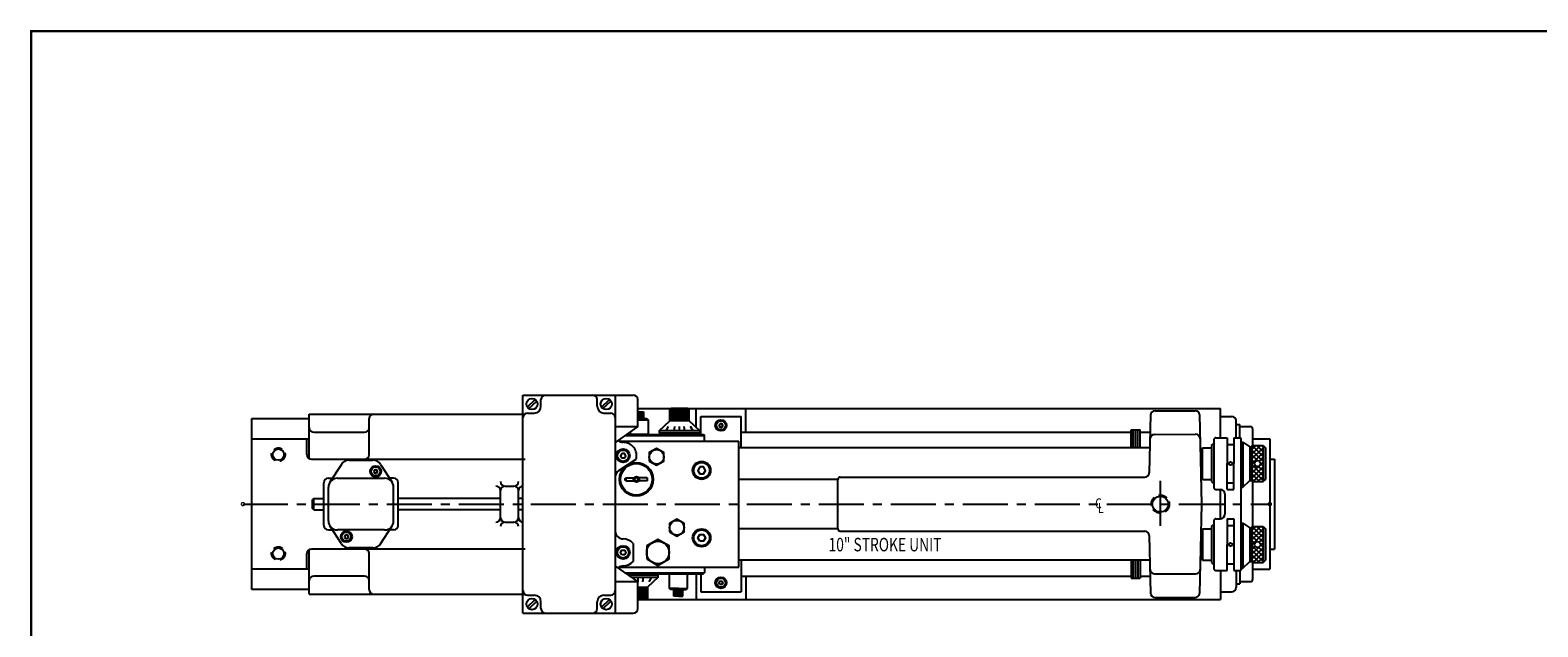
# Model space of a CAD drawing. Extents: x 0 to 66, y 0 to 43.
# Drawn here: x 0 to 41.9, y 26.5 to 43 of the extents above; entities that cross this region are included whole.
import ezdxf
from ezdxf.enums import TextEntityAlignment as Align

# ---------------------------------------------------------------- set-up
doc = ezdxf.new("R2010")
doc.units = 0
doc.header["$LTSCALE"] = 1
doc.header["$MEASUREMENT"] = 0
doc.linetypes.add('CENTER', pattern=[2, 1.25, -0.25, 0.25, -0.25])
doc.linetypes.add('HIDDEN', pattern=[0.375, 0.25, -0.125])
doc.layers.get('0').update_dxf_attribs({"linetype": 'CONTINUOUS'})
for name, color, linetype in [('01-OBJ', 1, 'CONTINUOUS'), ('1', 2, 'CENTER'), ('10', 10, 'CONTINUOUS'), ('4', 4, 'HIDDEN'), ('ATTR', 4, 'CONTINUOUS'), ('BORDER', 146, 'CONTINUOUS'), ('DIM', 40, 'CONTINUOUS')]:
    doc.layers.add(name, color=color, linetype=linetype)
doc.styles.add('ROMANC', font='romanc')
doc.styles.get("Standard").update_dxf_attribs({"font": 'SIMPLEX.shx', "width": 0.75})

# ---------------------------------------------------------------- blocks, each defined once
blk = doc.blocks.new('I-8')
at = {"layer": 'BORDER', "const_width": 0.03}
blk.add_lwpolyline([(0.016, 0.016), (0.016, 21.516), (33.016, 21.516), (33.016, 0.016)], close=True, dxfattribs=at)
at = {"layer": 'ATTR', "width": 0.75}
for tag, height, p in [('STAMP-HAUSE-PART-NUMBER-ON-ALL-PARTS', 0.156, (30.672, 1.618)), ('LINE-1', 0.188, (25.703, 1.495)), ('LINE-2', 0.188, (25.703, 1.245)), ('REMOVE-ALL-BURRS-&-BREAK-ALL-CORNERS', 0.156, (30.672, 1.368)), ('LINE-3', 0.188, (25.703, 0.995)), ('CODE', 0.156, (32.394, 0.951)), ('SCALE', 0.156, (28.459, 0.556)), ('MATERIAL', 0.156, (30.365, 0.556)), ('REF', 0.156, (32.394, 0.571)), ('DATE', 0.156, (28.459, 0.146)), ('FINISH', 0.156, (30.365, 0.146)), ('DWG#', 0.188, (32.394, 0.157))]:
    blk.add_attdef(tag, text='', height=height, dxfattribs=at).set_placement(p, align=Align.MIDDLE_CENTER)
blk = doc.blocks.new('G-5')
at = {"style": 'ROMANC', "width": 0.75}
for s, p in [('C', (-0.42, -0.38)), ('L', (-0.13, -0.83))]:
    blk.add_text(s, height=1, dxfattribs=at).set_placement(p)

msp = doc.modelspace()

# ---------------------------------------------------------------- linework, layer by layer
at = {"layer": '01-OBJ'}
for p, q in [((16.3408, 30.80704), (16.82191, 31.11935)), ((16.5169, 30.58299), (16.53253, 30.59861)), ((16.5169, 30.53924), (16.5169, 30.58299)), ((16.53253, 30.59861), (16.53253, 30.52361)), ((16.53253, 30.59861), (16.76087, 30.59861)), ((17.12628, 30.59861), (16.89794, 30.59861)), ((17.1419, 30.58299), (17.12628, 30.59861)), ((17.12628, 30.59861), (17.12628, 30.52361)), ((17.1419, 30.53924), (17.1419, 30.58299)), ((16.53253, 30.52361), (16.5169, 30.53924)), ((16.53253, 30.52361), (16.76087, 30.52361)), ((17.12628, 30.52361), (16.89794, 30.52361)), ((17.12628, 30.52361), (17.1419, 30.53924)), ((17.43381, 27.84221), (17.43381, 27.90471))]:
    msp.add_line(p, q, dxfattribs=at)
for radius in [0.46875, 0.4375, 0.07812, 0.04688]:
    msp.add_circle((16.8294, 30.56111), radius, dxfattribs=at)
at = {"layer": '1', "linetype": 'CENTER'}
msp.add_line((31.38586, 30.52168), (31.38586, 29.2232), dxfattribs=at)
at = {"layer": '1'}
msp.add_line((5.89738, 29.87351), (34.42863, 29.87351), dxfattribs=at)
at = {"layer": '10'}
for p, q in [((13.67863, 26.84251), (13.67863, 32.90451)), ((13.67863, 32.90451), (16.74113, 32.90451)), ((13.79634, 32.57138), (14.01984, 32.78138)), ((13.83742, 32.52765), (14.06093, 32.73765)), ((14.17863, 32.59201), (14.17863, 32.77951)), ((15.74113, 32.59201), (15.74113, 32.77951)), ((15.85884, 32.57138), (16.08234, 32.78138)), ((15.89992, 32.52765), (16.12343, 32.73765)), ((16.24113, 32.90451), (16.24113, 26.84251)), ((16.24113, 32.90451), (16.24113, 32.59974)), ((16.86613, 32.02951), (16.86613, 32.77951)), ((7.73812, 32.37351), (13.74243, 32.37351)), ((7.73812, 31.14026), (7.73812, 32.37351)), ((13.64743, 32.37351), (13.67863, 32.37351)), ((13.80363, 32.40451), (13.99113, 32.40451)), ((15.92863, 32.40451), (16.11613, 32.40451)), ((16.86613, 32.52951), (33.05363, 32.52951)), ((16.90251, 32.43611), (16.86613, 32.43611)), ((16.87111, 32.43611), (16.87111, 32.24861)), ((16.90251, 32.43611), (17.02751, 32.43611)), ((16.90271, 32.43611), (16.90271, 32.24861)), ((16.93391, 32.43611), (16.93391, 32.24861)), ((16.96511, 32.43611), (16.96511, 32.24861)), ((16.99631, 32.43611), (16.99631, 32.24861)), ((17.02751, 32.43611), (17.02751, 32.24861)), ((17.79311, 32.52991), (17.76191, 32.49871)), ((17.76191, 32.18621), (17.76191, 32.49871)), ((18.29311, 32.49871), (17.76191, 32.49871)), ((18.26191, 32.52991), (17.79311, 32.52991)), ((17.79311, 32.18621), (17.79311, 32.49871)), ((17.82431, 32.18621), (17.82431, 32.49871)), ((17.85551, 32.18621), (17.85551, 32.49871)), ((17.88671, 32.18621), (17.88671, 32.49871)), ((17.91791, 32.18621), (17.91791, 32.49871)), ((17.94911, 32.18621), (17.94911, 32.49871)), ((17.98031, 32.18621), (17.98031, 32.49871)), ((18.01151, 32.18621), (18.01151, 32.49871)), ((18.04351, 32.18621), (18.04351, 32.49871)), ((18.07471, 32.18621), (18.07471, 32.49871)), ((18.10591, 32.18621), (18.10591, 32.49871)), ((18.13711, 32.18621), (18.13711, 32.49871)), ((18.16831, 32.18621), (18.16831, 32.49871)), ((18.19951, 32.18621), (18.19951, 32.49871)), ((18.23071, 32.18621), (18.23071, 32.49871)), ((18.26191, 32.52991), (18.29311, 32.49871)), ((18.26191, 32.18621), (18.26191, 32.49871)), ((18.29311, 32.18621), (18.29311, 32.49871)), ((18.49113, 31.99853), (18.49113, 32.52951)), ((18.61613, 32.31111), (19.74113, 32.31111)), ((18.61613, 31.81111), (18.61613, 32.31111)), ((19.74113, 31.43611), (19.74113, 32.31111)), ((19.86613, 31.87361), (19.86613, 32.52951)), ((31.11486, 32.35881), (31.07796, 30.74566)), ((31.23874, 32.46731), (32.35261, 32.46731)), ((32.47651, 32.35881), (32.53336, 29.87351)), ((33.05363, 31.71718), (33.05363, 32.52951)), ((33.05363, 32.31101), (33.36613, 32.31101)), ((6.14738, 27.49851), (6.14738, 32.24851)), ((6.14738, 32.24851), (7.73812, 32.24851)), ((7.86312, 31.87351), (9.27772, 31.87351)), ((9.40272, 31.24851), (9.40272, 32.24851)), ((16.86613, 32.02951), (16.24113, 31.5883)), ((16.24113, 32.02951), (16.86613, 32.02951)), ((16.65251, 31.87871), (16.65251, 31.81111)), ((16.90251, 32.24861), (16.86613, 32.24861)), ((16.90251, 32.21741), (16.86613, 32.21741)), ((16.90251, 32.24861), (17.12131, 32.24861)), ((16.90251, 32.21741), (17.15251, 32.21741)), ((17.12131, 32.24861), (17.15251, 32.21741)), ((17.15251, 32.21741), (17.15251, 31.81111)), ((17.46501, 31.90481), (17.76191, 32.18621)), ((18.59001, 31.90481), (17.46501, 31.90481)), ((17.46501, 31.90481), (17.46501, 31.84231)), ((18.32388, 31.84231), (17.46501, 31.84231)), ((17.65251, 31.90481), (17.72, 32.02981)), ((18.59001, 31.84231), (17.69121, 31.84231)), ((18.29311, 32.18621), (17.76191, 32.18621)), ((17.87751, 31.90481), (17.9, 32.02981)), ((18.02751, 31.90481), (18.02751, 32.02981)), ((18.17751, 31.90481), (18.15501, 32.02981)), ((18.59001, 31.90481), (18.29311, 32.18621)), ((18.40251, 31.90481), (18.33502, 32.02981)), ((18.59001, 31.90481), (18.59001, 31.84231)), ((19.74113, 31.87361), (30.57331, 31.87361)), ((30.57331, 31.43611), (30.57331, 31.93611)), ((30.57331, 31.93611), (30.82331, 31.93611)), ((30.63581, 31.43611), (30.63581, 31.93611)), ((30.69831, 31.43611), (30.69831, 31.93611)), ((30.76081, 31.43611), (30.76081, 31.93611)), ((30.82331, 31.43611), (30.82331, 31.93611)), ((30.82331, 31.87361), (31.10376, 31.87361)), ((33.49113, 31.71721), (33.49113, 32.18601)), ((33.49113, 32.0875), (33.59113, 32.0875)), ((33.59113, 31.71721), (33.59113, 32.0875)), ((33.59113, 32.02971), (33.88586, 32.02971)), ((33.94836, 31.96721), (33.94836, 31.49851)), ((6.14738, 31.68601), (7.73812, 31.68601)), ((7.67562, 31.24851), (7.67562, 31.68601)), ((16.34716, 31.62361), (19.67863, 31.62361)), ((16.51256, 31.77991), (18.72018, 31.77991)), ((16.55676, 31.81111), (18.68898, 31.81111)), ((17.15251, 31.81111), (16.65251, 31.81111)), ((18.68898, 31.81111), (18.72018, 31.77991)), ((18.72018, 31.62361), (18.72018, 31.77991)), ((19.67863, 28.12341), (19.67863, 31.62361)), ((31.09375, 31.43601), (19.67863, 31.43601)), ((31.22395, 31.81101), (32.36685, 31.81323)), ((32.55363, 30.56538), (32.55363, 31.43538)), ((32.55363, 31.43538), (32.55363, 31.43038)), ((32.55363, 31.43538), (32.80559, 31.43538)), ((32.80559, 31.49788), (32.86809, 31.56038)), ((32.80559, 31.49788), (32.80559, 30.49788)), ((32.86809, 31.65471), (32.86809, 30.34231)), ((32.93059, 31.71721), (33.24309, 31.71721)), ((33.24309, 31.71721), (33.24309, 30.99851)), ((33.24309, 31.52971), (33.43059, 31.52971)), ((33.43059, 31.71721), (33.43059, 30.99851)), ((33.43059, 31.71721), (33.61809, 31.71721)), ((33.61809, 31.71721), (33.61809, 30.27981)), ((33.61809, 31.59221), (33.68059, 31.59221)), ((33.68059, 31.59221), (33.68059, 30.34221)), ((33.68059, 31.59221), (33.86809, 31.46721)), ((33.86809, 31.46721), (33.86809, 30.52981)), ((33.86809, 31.46721), (33.93059, 31.46721)), ((33.93059, 31.49851), (33.93059, 30.49851)), ((33.93059, 31.25992), (34.16918, 31.49851)), ((33.93059, 31.3925), (34.0366, 31.49851)), ((33.93059, 31.49851), (34.24309, 31.49851)), ((33.93059, 31.12734), (34.24309, 31.43984)), ((34.24309, 31.19327), (33.93784, 31.49851)), ((33.94836, 31.68601), (34.42863, 31.68601)), ((34.24309, 31.32585), (34.07043, 31.49851)), ((34.24309, 31.45843), (34.20301, 31.49851)), ((34.24309, 31.49851), (34.24309, 30.49851)), ((34.24309, 31.49851), (34.30559, 31.43601)), ((34.30559, 31.43601), (34.30559, 30.56101)), ((34.42863, 31.68601), (34.42863, 28.06101)), ((7.80062, 31.12351), (13.74243, 31.12351)), ((8.84594, 31.09231), (9.51132, 31.09231)), ((33.24309, 30.27981), (33.24309, 30.99851)), ((33.43059, 30.27981), (33.43059, 30.99851)), ((34.24309, 31.06069), (33.93059, 31.37319)), ((33.93059, 30.99476), (34.24309, 31.30726)), ((34.09025, 31.08094), (33.93059, 31.2406)), ((34.01002, 31.02859), (33.93059, 31.10802)), ((33.93059, 30.72959), (34.24309, 31.04209)), ((34.13436, 31.06595), (34.24309, 31.17467)), ((34.24309, 30.9281), (34.16927, 31.00193)), ((34.42863, 31.12351), (34.55363, 31.12351)), ((34.55363, 31.12351), (34.55363, 28.62351)), ((8.27243, 30.59231), (8.38642, 30.59231)), ((8.63605, 30.97812), (8.31254, 30.47812)), ((8.52243, 30.59231), (9.83483, 30.59231)), ((9.72122, 30.97812), (10.04473, 30.47812)), ((10.08483, 30.59231), (9.97084, 30.59231)), ((22.49113, 30.62351), (30.953, 30.62351)), ((34.24309, 30.66294), (33.93059, 30.97544)), ((33.93059, 30.86217), (34.0194, 30.95099)), ((33.93059, 30.59701), (34.24309, 30.90951)), ((34.24309, 30.53036), (33.93059, 30.84286)), ((34.14235, 30.49851), (33.93059, 30.71027)), ((33.96467, 30.49851), (34.24309, 30.77693)), ((34.09726, 30.49851), (34.24309, 30.64434)), ((34.24309, 30.79552), (34.11692, 30.92169)), ((8.14743, 29.27971), (8.14743, 30.46731)), ((8.27243, 29.40471), (8.27243, 30.34231)), ((10.08483, 29.40471), (10.08483, 30.34231)), ((10.20983, 29.27971), (10.20983, 30.46731)), ((13.05363, 29.49851), (13.05363, 30.24851)), ((13.17863, 30.37351), (13.42863, 30.37351)), ((13.55363, 29.49851), (13.55363, 30.24851)), ((22.42863, 30.56101), (19.67863, 30.56101)), ((22.42863, 29.18601), (22.42863, 30.56101)), ((32.55363, 30.56538), (32.55363, 30.56038)), ((32.55363, 30.56038), (32.80559, 30.56038)), ((32.80559, 30.49788), (32.86809, 30.43538)), ((32.93059, 30.27981), (33.05559, 30.27981)), ((33.05363, 29.46718), (33.05363, 30.27984)), ((33.24309, 30.46731), (33.43059, 30.46731)), ((33.24309, 30.27981), (33.43059, 30.27981)), ((33.61809, 30.34221), (33.68059, 30.34221)), ((33.61809, 30.27981), (33.61809, 28.02981)), ((33.68059, 30.34221), (33.86809, 30.52981)), ((33.86809, 30.52981), (33.93059, 30.52981)), ((34.00977, 30.49851), (33.93059, 30.57769)), ((33.93059, 30.49851), (34.24309, 30.49851)), ((33.94836, 30.49851), (33.94836, 29.24851)), ((34.24309, 30.49851), (34.30559, 30.56101)), ((7.86613, 30.02971), (7.83493, 29.99851)), ((7.83493, 29.74851), (7.83493, 29.99851)), ((7.86613, 29.71731), (7.83493, 29.74851)), ((7.86613, 29.71731), (7.86613, 30.02971)), ((7.86613, 30.02971), (8.14743, 30.02971)), ((13.05363, 30.02971), (10.24103, 30.02971)), ((13.67863, 30.02971), (13.55363, 30.02971)), ((32.53336, 29.87351), (32.47651, 27.38822)), ((33.18059, 30.15481), (33.18059, 29.59221)), ((7.86613, 29.71731), (8.14743, 29.71731)), ((13.05363, 29.71731), (10.24103, 29.71731)), ((13.17863, 29.37351), (13.42863, 29.37351)), ((13.67863, 29.71731), (13.55363, 29.71731)), ((32.86809, 29.40471), (32.86809, 28.09231)), ((32.93059, 29.46721), (33.05559, 29.46721)), ((33.24309, 29.46721), (33.24309, 28.74851)), ((33.24309, 29.46721), (33.43059, 29.46721)), ((33.43059, 29.46721), (33.43059, 28.02981)), ((33.61809, 29.34221), (33.68059, 29.34221)), ((33.68059, 29.34221), (33.68059, 28.09221)), ((33.68059, 29.34221), (33.86809, 29.21721)), ((8.27243, 29.15471), (8.38642, 29.15471)), ((8.63605, 28.76891), (8.31254, 29.26891)), ((9.83483, 29.15471), (8.52243, 29.15471)), ((9.72122, 28.76891), (10.04473, 29.26891)), ((10.08483, 29.15471), (9.97084, 29.15471)), ((22.42863, 29.18601), (19.67863, 29.18601)), ((22.49113, 29.12351), (30.953, 29.12351)), ((31.07796, 29.00137), (31.11486, 27.38822)), ((32.55363, 29.18538), (32.80559, 29.18538)), ((32.55363, 29.18538), (32.55363, 29.18038)), ((32.55363, 29.18038), (32.55363, 28.31038)), ((32.80559, 29.24788), (32.86809, 29.31038)), ((32.80559, 29.24788), (32.80559, 28.24788)), ((33.24309, 29.27971), (33.43059, 29.27971)), ((33.86809, 29.21721), (33.86809, 28.27981)), ((33.86809, 29.21721), (33.93059, 29.21721)), ((33.93059, 29.00992), (34.16918, 29.24851)), ((33.93059, 29.24851), (33.93059, 28.24851)), ((33.93059, 29.1425), (34.0366, 29.24851)), ((33.93059, 29.24851), (34.24309, 29.24851)), ((33.93059, 28.87734), (34.24309, 29.18984)), ((34.24309, 28.81069), (33.93059, 29.12319)), ((33.93059, 28.74476), (34.24309, 29.05726)), ((34.09025, 28.83094), (33.93059, 28.9906)), ((34.24309, 28.94327), (33.93784, 29.24851)), ((34.24309, 29.07585), (34.07043, 29.24851)), ((34.13436, 28.81595), (34.24309, 28.92467)), ((34.24309, 29.20843), (34.20301, 29.24851)), ((34.24309, 29.24851), (34.24309, 28.24851)), ((34.24309, 29.24851), (34.30559, 29.18601)), ((34.30559, 29.18601), (34.30559, 28.31101)), ((7.67562, 28.06101), (7.67562, 28.49851)), ((7.73812, 27.37351), (7.73812, 28.60677)), ((13.74243, 28.62351), (7.80062, 28.62351)), ((9.51132, 28.65471), (8.84594, 28.65471)), ((9.40272, 27.49851), (9.40272, 28.49851)), ((16.74113, 28.77781), (16.74113, 28.28162)), ((16.74113, 28.77781), (16.74113, 28.28162)), ((33.24309, 28.02981), (33.24309, 28.74851)), ((34.01002, 28.77859), (33.93059, 28.85802)), ((33.93059, 28.47959), (34.24309, 28.79209)), ((34.24309, 28.41294), (33.93059, 28.72544)), ((33.93059, 28.61217), (34.0194, 28.70099)), ((33.93059, 28.34701), (34.24309, 28.65951)), ((34.24309, 28.28036), (33.93059, 28.59286)), ((33.96467, 28.24851), (34.24309, 28.52693)), ((34.24309, 28.54552), (34.11692, 28.67169)), ((34.24309, 28.6781), (34.16927, 28.75193)), ((34.42863, 28.62351), (34.55363, 28.62351)), ((16.86613, 27.71751), (16.24113, 28.15873)), ((16.34716, 28.12341), (19.67863, 28.12341)), ((18.72018, 28.12341), (18.72018, 27.96711)), ((31.09375, 28.31101), (19.67863, 28.31101)), ((19.74113, 28.31091), (19.74113, 27.43591)), ((30.57331, 28.31091), (30.57331, 27.81091)), ((30.63581, 28.31091), (30.63581, 27.81091)), ((30.69831, 28.31091), (30.69831, 27.81091)), ((30.76081, 28.31091), (30.76081, 27.81091)), ((30.82331, 28.31091), (30.82331, 27.81091)), ((32.55363, 28.31538), (32.55363, 28.31038)), ((32.55363, 28.31038), (32.80559, 28.31038)), ((32.80559, 28.24788), (32.86809, 28.18538)), ((33.24309, 28.21731), (33.43059, 28.21731)), ((33.61809, 28.09221), (33.68059, 28.09221)), ((33.68059, 28.09221), (33.86809, 28.27981)), ((33.86809, 28.27981), (33.93059, 28.27981)), ((34.14235, 28.24851), (33.93059, 28.46027)), ((34.00977, 28.24851), (33.93059, 28.32769)), ((33.93059, 28.24851), (34.24309, 28.24851)), ((33.94836, 28.24851), (33.94836, 27.77981)), ((34.09726, 28.24851), (34.24309, 28.39434)), ((34.24309, 28.24851), (34.30559, 28.31101)), ((7.73812, 28.06101), (6.14738, 28.06101)), ((9.27772, 27.87351), (7.86312, 27.87351)), ((16.24113, 27.71751), (16.86613, 27.71751)), ((16.51256, 27.96711), (18.72018, 27.96711)), ((16.55676, 27.93591), (18.68898, 27.93591)), ((16.60095, 27.90471), (17.2076, 27.90471)), ((16.60095, 27.90471), (17.43381, 27.90471)), ((16.68949, 27.84221), (17.43381, 27.84221)), ((16.72131, 27.84221), (16.72594, 27.81648)), ((16.86613, 26.96751), (16.86613, 27.71751)), ((16.87131, 27.84221), (16.87131, 27.71721)), ((17.02131, 27.84221), (16.99881, 27.71721)), ((17.43381, 27.84221), (17.13691, 27.56081)), ((17.24631, 27.84221), (17.17882, 27.71721)), ((17.74631, 27.93591), (18.24631, 27.93591)), ((17.74631, 27.52961), (17.74631, 27.93591)), ((18.24631, 27.52961), (18.24631, 27.93591)), ((18.49113, 27.93591), (18.49113, 27.21751)), ((18.61613, 27.93591), (18.61613, 27.43591)), ((18.68898, 27.93591), (18.72018, 27.96711)), ((19.74113, 27.87341), (30.57331, 27.87341)), ((19.86613, 27.87341), (19.86613, 27.21751)), ((30.57331, 27.81091), (30.82331, 27.81091)), ((30.82331, 27.87341), (31.10376, 27.87341)), ((31.22453, 27.93358), (32.36692, 27.93683)), ((32.93059, 28.02981), (33.24309, 28.02981)), ((33.05363, 28.02984), (33.05363, 27.21751)), ((33.43059, 28.02981), (33.61809, 28.02981)), ((33.49113, 28.02981), (33.49113, 27.56101)), ((33.49113, 27.65953), (33.59113, 27.65953)), ((33.59113, 28.02981), (33.59113, 27.65953)), ((33.59113, 27.71731), (33.88586, 27.71731)), ((33.94836, 28.06101), (34.42863, 28.06101)), ((7.73812, 27.49851), (6.14738, 27.49851)), ((7.73812, 27.37351), (13.74243, 27.37351)), ((13.67863, 27.37351), (13.64743, 27.37351)), ((13.80363, 27.34251), (13.99113, 27.34251)), ((15.92863, 27.34251), (16.11613, 27.34251)), ((16.86613, 27.56081), (17.13691, 27.56081)), ((16.86613, 27.24831), (17.13691, 27.24831)), ((16.88731, 27.56081), (16.88731, 27.24831)), ((16.91851, 27.56081), (16.91851, 27.24831)), ((16.94971, 27.56081), (16.94971, 27.24831)), ((16.98091, 27.56081), (16.98091, 27.24831)), ((17.01211, 27.56081), (17.01211, 27.24831)), ((17.04331, 27.56081), (17.04331, 27.24831)), ((17.07451, 27.56081), (17.07451, 27.24831)), ((17.10571, 27.56081), (17.10571, 27.24831)), ((17.10571, 27.21711), (17.13691, 27.24831)), ((17.13691, 27.56081), (17.13691, 27.24831)), ((17.99631, 27.52961), (17.74631, 27.52961)), ((17.77751, 27.49841), (17.74631, 27.52961)), ((17.99631, 27.49841), (17.77751, 27.49841)), ((17.87131, 27.31091), (17.87131, 27.49841)), ((17.99631, 27.31091), (17.87131, 27.31091)), ((17.90251, 27.31091), (17.90251, 27.49841)), ((17.93371, 27.31091), (17.93371, 27.49841)), ((17.96491, 27.31091), (17.96491, 27.49841)), ((17.99611, 27.31091), (17.99611, 27.49841)), ((17.99631, 27.52961), (18.24631, 27.52961)), ((17.99631, 27.49841), (18.21511, 27.49841)), ((17.99631, 27.31091), (18.12131, 27.31091)), ((18.02771, 27.31091), (18.02771, 27.49841)), ((18.05891, 27.31091), (18.05891, 27.49841)), ((18.09011, 27.31091), (18.09011, 27.49841)), ((18.12131, 27.31091), (18.12131, 27.49841)), ((18.21511, 27.49841), (18.24631, 27.52961)), ((18.61613, 27.43591), (19.74113, 27.43591)), ((31.23874, 27.27971), (32.35261, 27.27971)), ((33.05363, 27.43601), (33.36613, 27.43601)), ((13.67863, 26.84251), (16.74113, 26.84251)), ((13.79318, 27.00425), (13.79717, 27.00807)), ((13.79634, 27.00938), (14.01984, 27.21938)), ((13.83742, 26.96565), (14.06093, 27.17565)), ((14.17863, 26.96751), (14.17863, 27.15501)), ((15.74113, 26.96751), (15.74113, 27.15501)), ((15.85884, 27.00938), (16.08234, 27.21938)), ((15.89992, 26.96565), (16.12343, 27.17565)), ((16.86613, 27.21751), (33.05363, 27.21751)), ((16.86613, 27.21711), (17.10571, 27.21711))]:
    msp.add_line(p, q, dxfattribs=at)
for points in [[(19.15161, 32.10791), (19.12459, 32.06111), (19.15161, 32.01431), (19.20565, 32.01431), (19.23267, 32.06111), (19.20565, 32.10791)], [(17.1888, 31.06885), (17.3919, 30.95159), (17.595, 31.06885), (17.595, 31.30337), (17.3919, 31.42063), (17.1888, 31.30337)], [(16.42385, 31.27981), (16.38776, 31.21731), (16.42385, 31.15481), (16.49602, 31.15481), (16.5321, 31.21731), (16.49602, 31.27981)], [(9.61185, 30.73301), (9.63887, 30.77981), (9.61185, 30.82661), (9.55781, 30.82661), (9.53079, 30.77981), (9.55781, 30.73301)], [(18.58775, 30.90491), (18.53359, 30.81111), (18.58775, 30.71731), (18.69606, 30.71731), (18.75021, 30.81111), (18.69606, 30.90491)], [(17.7513, 29.10005), (17.9544, 28.98279), (18.1575, 29.10005), (18.1575, 29.33457), (17.9544, 29.45183), (17.7513, 29.33457)], [(8.74541, 29.01401), (8.71839, 28.96721), (8.74541, 28.92041), (8.79945, 28.92041), (8.82647, 28.96721), (8.79945, 29.01401)], [(18.58775, 28.84211), (18.53359, 28.93591), (18.58775, 29.02971), (18.69606, 29.02971), (18.75021, 28.93591), (18.69606, 28.84211)], [(16.42385, 28.46721), (16.38776, 28.52971), (16.42385, 28.59221), (16.49602, 28.59221), (16.5321, 28.52971), (16.49602, 28.46721)], [(17.11613, 28.34929), (17.42863, 28.16887), (17.74113, 28.34929), (17.74113, 28.71014), (17.42863, 28.89056), (17.11613, 28.71014)], [(19.15161, 27.63911), (19.12459, 27.68591), (19.15161, 27.73271), (19.20565, 27.73271), (19.23267, 27.68591), (19.20565, 27.63911)]]:
    msp.add_lwpolyline(points, close=True, dxfattribs=at)
at = {"layer": '10', "const_width": 0.03125}
for points in [[(5.85051, 29.87351, 1), (5.94426, 29.87351, 1)], [(34.38176, 29.87351, 1), (34.47551, 29.87351, 1)]]:
    msp.add_lwpolyline(points, format="xyb", close=True, dxfattribs=at)
at = {"layer": '10'}
for centre, radius in [((13.92863, 32.65451), 0.15625), ((15.99113, 32.65451), 0.15625), ((19.17863, 32.06111), 0.15625), ((19.17863, 32.06111), 0.125), ((6.88238, 31.24851), 0.15625), ((16.45993, 31.21731), 0.1875), ((16.45993, 31.21731), 0.15625), ((17.3919, 31.18611), 0.2031), ((18.6419, 30.81111), 0.25), ((18.6419, 30.81111), 0.21875), ((33.33684, 30.99851), 0.0469), ((34.08684, 30.99851), 0.0825), ((9.58483, 30.77981), 0.15625), ((9.58483, 30.77981), 0.125), ((31.38586, 29.87351), 0.21875), ((17.9544, 29.21731), 0.2031), ((8.77243, 28.96721), 0.15625), ((8.77243, 28.96721), 0.125), ((18.6419, 28.93591), 0.25), ((18.6419, 28.93591), 0.21875), ((6.88238, 28.49851), 0.15625), ((16.45993, 28.52971), 0.1875), ((16.45993, 28.52971), 0.15625), ((17.42863, 28.52971), 0.3125), ((33.33684, 28.74851), 0.0469), ((34.08684, 28.74851), 0.0825), ((19.17863, 27.68591), 0.15625), ((19.17863, 27.68591), 0.125), ((13.92863, 27.09251), 0.15625), ((15.99113, 27.09251), 0.15625)]:
    msp.add_circle(centre, radius, dxfattribs=at)
for centre, radius, start, end in [((14.30363, 32.77951), 0.125, 90, 180), ((15.61613, 32.77951), 0.125, 0, 90), ((16.74113, 32.77951), 0.125, 0, 90), ((9.52772, 32.24851), 0.125, 90, 180), ((13.80363, 32.27951), 0.125, 90, 180), ((13.99113, 32.59201), 0.1875, 270, 0), ((15.92863, 32.59201), 0.1875, 180, 270), ((16.11613, 32.27951), 0.125, 0, 90), ((31.23874, 32.34231), 0.125, 90, 180), ((32.35261, 32.34231), 0.125, 7.583452, 90), ((33.36613, 32.18601), 0.125, 0, 90), ((7.86312, 31.99851), 0.125, 180, 270), ((9.27772, 31.99851), 0.125, 270, 0), ((33.88586, 31.96721), 0.0625, 360, 90), ((16.45993, 31.81111), 0.2188, 230.006134, 270), ((16.45993, 31.21731), 0.375, 344.856494, 90), ((31.22395, 31.68601), 0.125, 90, 180), ((32.36685, 31.68823), 0.125, 360, 90), ((32.43363, 31.43038), 0.12, 303.599145, 0), ((32.93059, 31.65471), 0.0625, 90, 180), ((7.80062, 31.24851), 0.125, 180, 270), ((8.84594, 30.84231), 0.25, 90, 147.096249), ((9.27772, 31.24851), 0.125, 270, 0), ((9.51132, 30.84231), 0.25, 32.903751, 90), ((8.27243, 30.46731), 0.125, 90, 180), ((8.52243, 30.34231), 0.25, 90, 180), ((9.83483, 30.34231), 0.25, 360, 90), ((10.08483, 30.46731), 0.125, 360, 90), ((16.45993, 30.62351), 0.2188, 122.989579, 180), ((22.49113, 30.56101), 0.0625, 90, 180), ((30.953, 30.74851), 0.125, 270, 358.689649), ((32.43363, 30.56538), 0.12, 0, 46.961379), ((12.92863, 30.24851), 0.125, 0, 90), ((13.17863, 30.49851), 0.125, 180, 270), ((13.17863, 30.24851), 0.125, 90, 180), ((13.42863, 30.49851), 0.125, 270, 0), ((13.42863, 30.24851), 0.125, 0, 90), ((13.67863, 30.24851), 0.125, 90, 180), ((32.93059, 30.34231), 0.0625, 180, 270), ((33.05559, 30.15481), 0.125, 0, 90), ((8.52243, 29.40471), 0.25, 180, 270), ((9.83483, 29.40471), 0.25, 270, 360), ((12.92863, 29.49851), 0.125, 270, 0), ((13.17863, 29.49851), 0.125, 180, 270), ((13.17863, 29.24851), 0.125, 90, 180), ((13.42863, 29.49851), 0.125, 270, 0), ((13.42863, 29.24851), 0.125, 0, 90), ((13.67863, 29.49851), 0.125, 180, 270), ((32.93059, 29.40471), 0.0625, 90, 180), ((33.05559, 29.59221), 0.125, 270, 360), ((8.27243, 29.27971), 0.125, 180, 270), ((10.08483, 29.27971), 0.125, 270, 360), ((16.45993, 29.12351), 0.2188, 180, 270), ((16.45993, 28.52971), 0.375, 41.421171, 90), ((22.49113, 29.18601), 0.0625, 180, 270), ((30.953, 28.99851), 0.125, 1.310351, 90), ((32.43363, 29.18038), 0.12, 313.019145, 0), ((7.80062, 28.49851), 0.125, 90, 180), ((8.84594, 28.90471), 0.25, 212.903751, 270), ((9.27772, 28.49851), 0.125, 0, 90), ((9.51132, 28.90471), 0.25, 270, 327.096249), ((16.45993, 27.93591), 0.2188, 90, 129.993866), ((16.45993, 28.52971), 0.375, 270, 318.578829), ((32.43363, 28.31538), 0.12, 0, 56.417331), ((32.93059, 28.09231), 0.0625, 180, 270), ((7.86312, 27.74851), 0.125, 90, 180), ((9.27772, 27.74851), 0.125, 0, 90), ((31.22453, 28.05858), 0.125, 180, 270), ((32.36692, 28.06183), 0.125, 270, 360), ((33.88586, 27.77981), 0.0625, 270, 0), ((9.52772, 27.49851), 0.125, 180, 270), ((13.80363, 27.46751), 0.125, 180, 270), ((13.99113, 27.15501), 0.1875, 0, 90), ((15.92863, 27.15501), 0.1875, 90, 180), ((16.11613, 27.46751), 0.125, 270, 0), ((31.23874, 27.40471), 0.125, 180, 270), ((32.35261, 27.40471), 0.125, 270, 352.416548), ((33.36613, 27.56101), 0.125, 270, 0), ((14.30363, 26.96751), 0.125, 180, 270), ((15.61613, 26.96751), 0.125, 270, 360), ((16.74113, 26.96751), 0.125, 270, 0)]:
    msp.add_arc(centre, radius, start, end, dxfattribs=at)
msp.add_point((19.17863, 32.01111), dxfattribs=at)
at = {"layer": '4'}
for centre, radius in [((6.88238, 31.24851), 0.1875), ((31.38586, 29.87351), 0.25), ((6.88238, 28.49851), 0.1875)]:
    msp.add_circle(centre, radius, dxfattribs=at)

# ---------------------------------------------------------------- block references
at = {"layer": '01-OBJ', "xscale": 2, "yscale": 2, "zscale": 2}
msp.add_blockref('I-8', (-0.016, -0.016), dxfattribs=at)
at = {"layer": 'DIM', "linetype": 'Continuous', "xscale": 0.28125, "yscale": 0.28125, "zscale": 0.28125}
msp.add_blockref('G-5', (29.69351, 29.85843), dxfattribs=at)

# ---------------------------------------------------------------- texts
at = {"layer": 'DIM', "width": 0.75}
msp.add_text('10" STROKE UNIT', height=0.375, dxfattribs=at).set_placement((23.7362, 28.69865), align=Align.MIDDLE)

doc.saveas('drawing.dxf')
